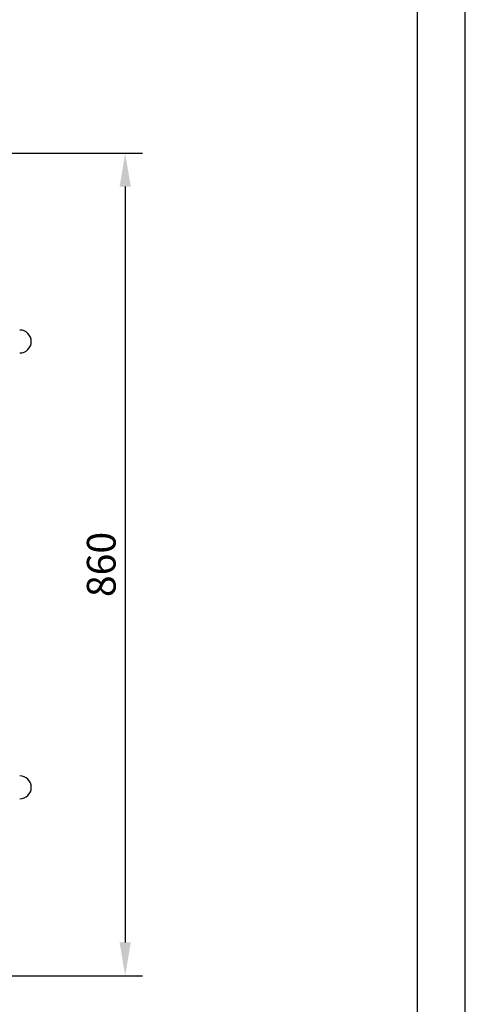
# Model space of a CAD drawing. Extents: x 0 to 2100, y 0 to 2970.
# Drawn here: x 1635 to 2100, y 1268 to 2297 of the extents above; entities that cross this region are included whole.
import ezdxf

# ---------------------------------------------------------------- set-up
doc = ezdxf.new("R2010")
doc.units = 0
doc.header["$LTSCALE"] = 500
doc.header["$MEASUREMENT"] = 0
doc.layers.get('0').update_dxf_attribs({"linetype": 'CONTINUOUS'})
doc.layers.get('DEFPOINTS').update_dxf_attribs({"linetype": 'CONTINUOUS'})
doc.layers.add('QUOTE', color=1, linetype='CONTINUOUS')
doc.styles.add('ROMANS', font='romans')

msp = doc.modelspace()

# ---------------------------------------------------------------- linework, layer by layer
at = {"color": 1, "linetype": 'ByBlock'}
for p, q in [((993.3, 2157.4), (1762.9, 2157.4)), ((1744.9, 2122.4), (1744.9, 1332.4)), ((993.3, 1297.4), (1762.9, 1297.4))]:
    msp.add_line(p, q, dxfattribs=at)
at = {"color": 7}
for centre in [(1634.8, 1960.4), (1634.8, 1494.4)]:
    msp.add_arc(centre, 12, 270, 90, dxfattribs=at)
at = {"color": 1, "linetype": 'ByBlock'}
for points in [[(1739.1, 2122.4), (1750.7, 2122.4), (1744.9, 2157.4)], [(1739.1, 1332.4), (1750.7, 1332.4), (1744.9, 1297.4)]]:
    msp.add_solid(points, dxfattribs=at)
at = {"layer": 'DEFPOINTS', "color": 1, "linetype": 'ByBlock'}
msp.add_point((1744.9, 1297.4), dxfattribs=at)
at = {"layer": 'QUOTE', "color": 7}
for p, q in [((2100, 0), (2100, 2970)), ((2050, 50), (2050, 2920))]:
    msp.add_line(p, q, dxfattribs=at)

# ---------------------------------------------------------------- texts
at = {"color": 1, "linetype": 'ByBlock', "insert": (1719.9, 1727.4), "char_height": 30, "attachment_point": 5, "rotation": 90, "style": 'ROMANS'}
msp.add_mtext('\\A1;860', dxfattribs=at)

doc.saveas('drawing.dxf')
